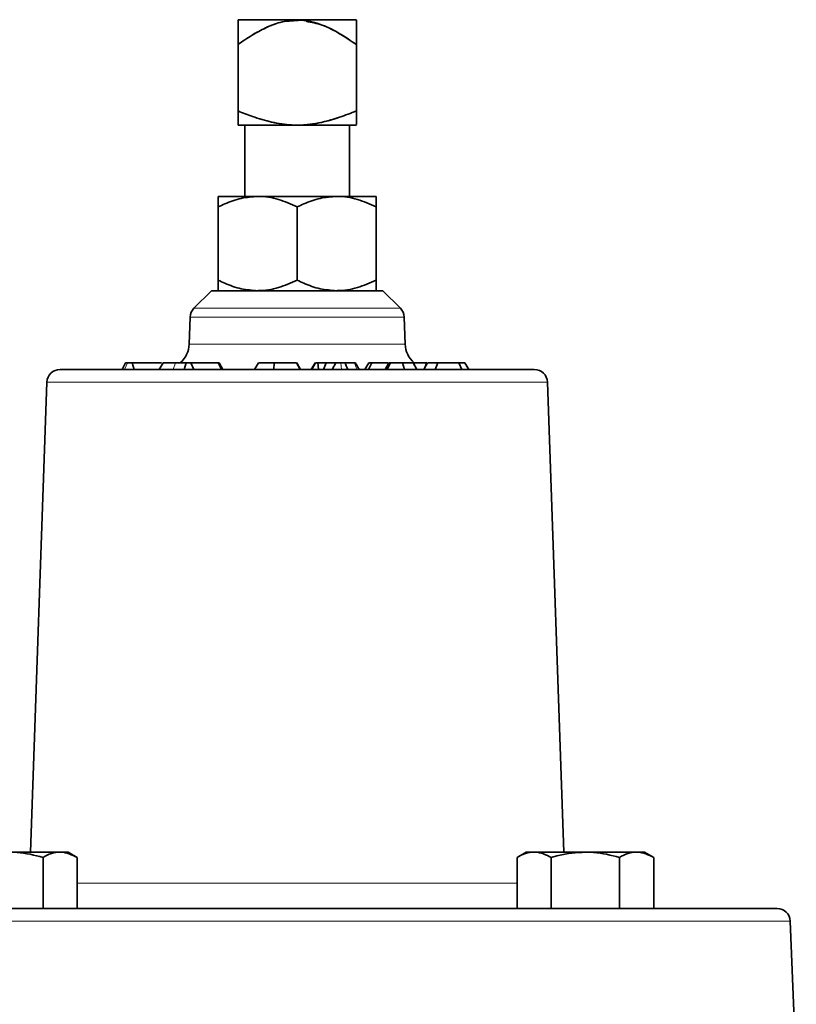
# Model space of a CAD drawing. Units: inches. Extents: x 0.5 to 33.5, y 0.5 to 21.
# Drawn here: x 11.5 to 13.4, y 8.6 to 10.9 of the extents above; entities that cross this region are included whole.
import ezdxf

# ---------------------------------------------------------------- set-up
doc = ezdxf.new("R2010")
doc.units = ezdxf.units.IN
doc.header["$MEASUREMENT"] = 0

msp = doc.modelspace()

# ---------------------------------------------------------------- linework, layer by layer
at = {"color": 7, "linetype": 'Continuous', "lineweight": 35}
for p, q in [((12.0648, 10.8934), (12.3458, 10.8934)), ((12.178, 10.8934), (12.0648, 10.8934)), ((12.346, 10.8932), (12.3458, 10.8934)), ((12.0648, 10.6771), (12.0648, 10.8351)), ((12.346, 10.6772), (12.346, 10.835)), ((12.0648, 10.6434), (12.3458, 10.6434)), ((12.0806, 10.6434), (12.0648, 10.6434)), ((12.0806, 10.6434), (12.0806, 10.474)), ((12.33, 10.474), (12.33, 10.6434)), ((12.3458, 10.6434), (12.346, 10.6436)), ((12.1115, 10.474), (12.0178, 10.474)), ((12.299, 10.474), (12.1115, 10.474)), ((12.3928, 10.474), (12.299, 10.474)), ((12.0178, 10.275), (12.0178, 10.449)), ((12.2053, 10.275), (12.2053, 10.449)), ((12.3928, 10.275), (12.3928, 10.449)), ((12.0019, 10.25), (11.96, 10.2082)), ((12.3491, 10.25), (12.0019, 10.25)), ((12.4087, 10.25), (12.3491, 10.25)), ((12.4505, 10.2082), (12.4087, 10.25)), ((11.9509, 10.1872), (11.9487, 10.1231)), ((12.4619, 10.1231), (12.4597, 10.1872)), ((11.7974, 10.0784), (11.789, 10.0628)), ((11.8179, 10.0628), (11.813, 10.0784)), ((11.8832, 10.0784), (11.813, 10.0784)), ((11.8865, 10.0784), (11.8775, 10.0628)), ((11.9162, 10.0784), (11.9099, 10.0784)), ((11.9418, 10.0784), (11.9162, 10.0784)), ((11.9365, 10.0628), (11.9418, 10.0784)), ((11.9597, 10.0628), (11.9526, 10.0784)), ((12.0178, 10.0784), (11.9526, 10.0784)), ((12.0251, 10.0628), (12.0178, 10.0784)), ((12.0288, 10.0628), (12.0198, 10.0784)), ((12.1132, 10.0784), (12.1041, 10.0628)), ((12.1496, 10.0628), (12.1506, 10.0784)), ((12.2122, 10.0628), (12.2033, 10.0784)), ((12.2134, 10.0628), (12.2044, 10.0784)), ((12.2478, 10.0784), (12.2388, 10.0628)), ((12.2398, 10.0628), (12.2486, 10.0784)), ((12.2744, 10.0784), (12.2546, 10.0784)), ((12.2676, 10.0628), (12.2744, 10.0784)), ((12.297, 10.0784), (12.2744, 10.0784)), ((12.2883, 10.0628), (12.297, 10.0784)), ((12.3415, 10.0784), (12.3191, 10.0784)), ((12.3753, 10.0784), (12.3663, 10.0628)), ((12.3751, 10.0628), (12.3828, 10.0784)), ((12.4235, 10.0784), (12.4144, 10.0628)), ((12.4195, 10.0628), (12.4272, 10.0784)), ((12.46, 10.0628), (12.4553, 10.0784)), ((12.4898, 10.0628), (12.4808, 10.0784)), ((12.485, 10.0711), (12.4819, 10.0784)), ((12.5136, 10.0784), (12.4819, 10.0784)), ((12.507, 10.0631), (12.5136, 10.0784)), ((12.5335, 10.0628), (12.5393, 10.0784)), ((12.5965, 10.0628), (12.5895, 10.0784)), ((12.6129, 10.0628), (12.6039, 10.0784)), ((11.6417, 10.0628), (12.2053, 10.0628)), ((12.2053, 10.0628), (12.7689, 10.0628)), ((11.6105, 10.0326), (11.5715, 8.9155)), ((12.8391, 8.9155), (12.8001, 10.0326)), ((11.5203, 8.9155), (11.6419, 8.9155)), ((11.6014, 8.7815), (11.6014, 8.903)), ((11.6608, 8.9155), (11.6419, 8.9155)), ((11.6825, 8.903), (11.6608, 8.9155)), ((11.6825, 8.7815), (11.6825, 8.903)), ((12.7498, 8.9155), (12.7281, 8.903)), ((12.7281, 8.7815), (12.7281, 8.903)), ((12.7686, 8.9155), (12.7498, 8.9155)), ((12.8903, 8.9155), (12.7686, 8.9155)), ((12.8092, 8.7815), (12.8092, 8.903)), ((12.8903, 8.9155), (13.012, 8.9155)), ((12.9714, 8.7815), (12.9714, 8.903)), ((13.0308, 8.9155), (13.012, 8.9155)), ((13.0525, 8.903), (13.0308, 8.9155)), ((13.0525, 8.7815), (13.0525, 8.903)), ((11.0647, 8.7815), (12.2053, 8.7815)), ((12.2053, 8.7815), (13.3459, 8.7815)), ((13.3915, 8.3922), (13.3771, 8.7515))]:
    msp.add_line(p, q, dxfattribs=at)
at = {"color": 8, "linetype": 'Continuous', "lineweight": 18}
for p, q in [((11.96, 10.2082), (12.4505, 10.2082)), ((12.4597, 10.1872), (11.9509, 10.1872)), ((11.9487, 10.1231), (12.2053, 10.1231)), ((12.2053, 10.1231), (12.4619, 10.1231)), ((11.7949, 10.0628), (11.8022, 10.0784)), ((11.9107, 10.0628), (11.9162, 10.0784)), ((12.3106, 10.0628), (12.3087, 10.0784)), ((12.507, 10.0631), (12.5158, 10.0784)), ((12.8001, 10.0326), (11.6105, 10.0326)), ((11.6825, 8.8419), (12.2053, 8.8419)), ((12.2053, 8.8419), (12.7281, 8.8419)), ((13.3771, 8.7515), (11.0335, 8.7515))]:
    msp.add_line(p, q, dxfattribs=at)
at = {"color": 7, "linetype": 'Continuous', "lineweight": 35, "flags": 128}
for points in [[(12.2561, 10.0628), (12.2553, 10.0714), (12.2546, 10.0784)], [(12.3257, 10.0628), (12.3242, 10.0664), (12.322, 10.0715), (12.3191, 10.0784)]]:
    msp.add_lwpolyline(points, dxfattribs=at)
at = {"color": 8, "linetype": 'Continuous', "lineweight": 18, "flags": 128}
msp.add_lwpolyline([(12.3479, 10.0628), (12.345, 10.0698), (12.3415, 10.0784)], dxfattribs=at)
at = {"color": 7, "linetype": 'Continuous', "lineweight": 35}
for centre, radius, start, end in [((11.9821, 10.1861), 0.0313, 135, 178), ((12.4284, 10.1861), 0.0312, 2, 45), ((11.8862, 10.1253), 0.0625, 311.1443, 358), ((12.5244, 10.1253), 0.0625, 182, 228.5904), ((11.6417, 10.0315), 0.0312, 90, 178), ((12.7689, 10.0315), 0.0313, 2, 90), ((13.3459, 8.7503), 0.0312, 2.2901, 90)]:
    msp.add_arc(centre, radius, start, end, dxfattribs=at)
for points, knots in [([(12.0648, 10.8351), (12.0757, 10.8426), (12.0967, 10.857), (12.13, 10.8753), (12.1686, 10.8906), (12.2154, 10.8961), (12.2639, 10.8834), (12.307, 10.8615), (12.3329, 10.8439), (12.346, 10.835)], [0, 0, 0, 0, 0.128874, 0.247387, 0.367796, 0.531473, 0.695075, 0.846189, 1, 1, 1, 1]), ([(12.0648, 10.8934), (12.0648, 10.8933), (12.0648, 10.8929), (12.0648, 10.8836), (12.0648, 10.8617), (12.0648, 10.844), (12.0648, 10.8351)], [0, 0, 0, 0, 0.063166, 0.39009, 0.692335, 1, 1, 1, 1]), ([(12.2077, 10.8921), (12.1932, 10.8915), (12.1665, 10.8904), (12.1302, 10.8752), (12.0969, 10.8572), (12.0757, 10.8426), (12.0648, 10.8351)], [0, 0, 0, 0, 0.274557, 0.507612, 0.74581, 1, 1, 1, 1]), ([(12.346, 10.835), (12.3331, 10.8436), (12.3071, 10.8611), (12.2679, 10.8826), (12.2396, 10.8878), (12.227, 10.8902)], [0, 0, 0, 0, 0.353061, 0.7103, 1, 1, 1, 1]), ([(12.346, 10.835), (12.346, 10.8438), (12.346, 10.8615), (12.346, 10.8824), (12.346, 10.8948), (12.346, 10.8922), (12.346, 10.8918)], [0, 0, 0, 0, 0.302469, 0.608505, 0.936159, 1, 1, 1, 1]), ([(12.346, 10.6772), (12.3328, 10.672), (12.3018, 10.6598), (12.2506, 10.6457), (12.1959, 10.6417), (12.1448, 10.6495), (12.1025, 10.6622), (12.0762, 10.6726), (12.0648, 10.6771)], [0, 0, 0, 0, 0.147057, 0.343178, 0.545651, 0.707751, 0.873566, 1, 1, 1, 1]), ([(12.0648, 10.6771), (12.0762, 10.6726), (12.1022, 10.6623), (12.1445, 10.6496), (12.1949, 10.6417), (12.2499, 10.6455), (12.3011, 10.6596), (12.3328, 10.672), (12.346, 10.6772)], [0, 0, 0, 0, 0.126432, 0.288988, 0.454338, 0.649485, 0.852945, 1, 1, 1, 1]), ([(12.0648, 10.6771), (12.0648, 10.6719), (12.0648, 10.6606), (12.0648, 10.6468), (12.0648, 10.6445), (12.0648, 10.6434)], [0, 0, 0, 0, 0.2935495, 0.642689, 1, 1, 1, 1]), ([(12.346, 10.6447), (12.346, 10.645), (12.346, 10.6458), (12.346, 10.6598), (12.346, 10.6721), (12.346, 10.6772)], [0, 0, 0, 0, 0.300232, 0.707496, 1, 1, 1, 1]), ([(12.1115, 10.474), (12.0984, 10.4731), (12.0717, 10.4712), (12.0406, 10.4599), (12.0229, 10.4515), (12.0178, 10.449)], [0, 0, 0, 0, 0.406292, 0.82727, 1, 1, 1, 1]), ([(12.0178, 10.449), (12.0178, 10.4528), (12.0178, 10.4615), (12.0178, 10.4717), (12.0178, 10.4732), (12.0178, 10.474)], [0, 0, 0, 0, 0.26546, 0.628076, 1, 1, 1, 1]), ([(12.2053, 10.449), (12.1907, 10.4556), (12.161, 10.469), (12.1286, 10.474), (12.112, 10.474), (12.1115, 10.474)], [0, 0, 0, 0, 0.48434, 0.986326, 1, 1, 1, 1]), ([(12.299, 10.474), (12.2859, 10.4731), (12.2592, 10.4712), (12.2281, 10.4599), (12.2104, 10.4515), (12.2053, 10.449)], [0, 0, 0, 0, 0.406292, 0.82727, 1, 1, 1, 1]), ([(12.3928, 10.449), (12.3782, 10.4556), (12.3485, 10.469), (12.3161, 10.474), (12.2995, 10.474), (12.299, 10.474)], [0, 0, 0, 0, 0.48434, 0.986326, 1, 1, 1, 1]), ([(12.3928, 10.449), (12.3928, 10.4528), (12.3928, 10.4615), (12.3928, 10.4717), (12.3928, 10.4732), (12.3928, 10.474)], [0, 0, 0, 0, 0.26546, 0.628076, 1, 1, 1, 1]), ([(12.1115, 10.25), (12.0984, 10.251), (12.0717, 10.2529), (12.0406, 10.2641), (12.0229, 10.2726), (12.0178, 10.275)], [0, 0, 0, 0, 0.406292, 0.82727, 1, 1, 1, 1]), ([(12.0178, 10.275), (12.0178, 10.2713), (12.0178, 10.2625), (12.0178, 10.2524), (12.0178, 10.2508), (12.0178, 10.25)], [0, 0, 0, 0, 0.26546, 0.628076, 1, 1, 1, 1]), ([(12.2053, 10.275), (12.1907, 10.2685), (12.161, 10.2551), (12.1286, 10.2501), (12.112, 10.25), (12.1115, 10.25)], [0, 0, 0, 0, 0.48434, 0.986326, 1, 1, 1, 1]), ([(12.299, 10.25), (12.2859, 10.251), (12.2592, 10.2529), (12.2281, 10.2641), (12.2104, 10.2726), (12.2053, 10.275)], [0, 0, 0, 0, 0.406292, 0.82727, 1, 1, 1, 1]), ([(12.3928, 10.275), (12.3782, 10.2685), (12.3485, 10.2551), (12.3161, 10.2501), (12.2995, 10.25), (12.299, 10.25)], [0, 0, 0, 0, 0.4843404, 0.9863256, 1, 1, 1, 1]), ([(12.3928, 10.275), (12.3928, 10.2713), (12.3928, 10.2625), (12.3928, 10.2524), (12.3928, 10.2508), (12.3928, 10.25)], [0, 0, 0, 0, 0.26546, 0.628076, 1, 1, 1, 1]), ([(11.8022, 10.0784), (11.8009, 10.0784), (11.7991, 10.0784), (11.7978, 10.0784), (11.7974, 10.0784)], [0, 0, 0, 0, 0.6864257, 1, 1, 1, 1]), ([(11.813, 10.0784), (11.8127, 10.0784), (11.8121, 10.0784), (11.8109, 10.0784), (11.8096, 10.0784), (11.8075, 10.0784), (11.8049, 10.0784), (11.8031, 10.0784), (11.8022, 10.0784)], [0, 0, 0, 0, 0.0816032, 0.1421944, 0.2236446, 0.3787982, 0.6872303, 1, 1, 1, 1]), ([(11.9162, 10.0784), (11.9098, 10.0784), (11.8989, 10.0784), (11.8881, 10.0784), (11.8871, 10.0784), (11.8866, 10.0784)], [0, 0, 0, 0, 0.411798, 0.710502, 1, 1, 1, 1]), ([(11.9089, 10.0784), (11.909, 10.0784), (11.9093, 10.0784), (11.9095, 10.0784), (11.9095, 10.0784), (11.9091, 10.0784), (11.9087, 10.0784), (11.9084, 10.0784)], [0, 0, 0, 0, 0.085678, 0.353675, 0.625389, 0.798877, 1, 1, 1, 1]), ([(11.9526, 10.0784), (11.9519, 10.0784), (11.9506, 10.0784), (11.9483, 10.0784), (11.946, 10.0784), (11.9437, 10.0784), (11.9424, 10.0784), (11.9418, 10.0784)], [0, 0, 0, 0, 0.282109, 0.446985, 0.612749, 0.826446, 1, 1, 1, 1]), ([(12.0197, 10.0784), (12.0198, 10.0784), (12.0199, 10.0784), (12.0192, 10.0784), (12.0183, 10.0784), (12.0178, 10.0784)], [0, 0, 0, 0, 0.092929, 0.431856, 1, 1, 1, 1]), ([(12.1506, 10.0784), (12.1453, 10.0784), (12.1362, 10.0784), (12.1253, 10.0784), (12.1177, 10.0784), (12.1133, 10.0784), (12.114, 10.0784), (12.1143, 10.0784)], [0, 0, 0, 0, 0.236445, 0.400779, 0.565287, 0.781877, 1, 1, 1, 1]), ([(12.2033, 10.0784), (12.2021, 10.0784), (12.1998, 10.0784), (12.1918, 10.0784), (12.1799, 10.0784), (12.1673, 10.0784), (12.1572, 10.0784), (12.1514, 10.0784), (12.1506, 10.0784)], [0, 0, 0, 0, 0.263755, 0.530454, 0.669312, 0.808527, 0.973816, 1, 1, 1, 1]), ([(12.2546, 10.0784), (12.2542, 10.0784), (12.2535, 10.0784), (12.2524, 10.0784), (12.2513, 10.0784), (12.2502, 10.0784), (12.2493, 10.0784), (12.2488, 10.0784), (12.2486, 10.0784)], [0, 0, 0, 0, 0.099041, 0.172267, 0.289368, 0.479095, 0.737625, 1, 1, 1, 1]), ([(12.3087, 10.0784), (12.3071, 10.0784), (12.3039, 10.0784), (12.3004, 10.0784), (12.2983, 10.0784), (12.2977, 10.0784), (12.2972, 10.0784), (12.2971, 10.0784), (12.297, 10.0784)], [0, 0, 0, 0, 0.380551, 0.762855, 0.831039, 0.87448, 0.918448, 1, 1, 1, 1]), ([(12.3191, 10.0784), (12.3186, 10.0784), (12.3172, 10.0784), (12.3144, 10.0784), (12.3114, 10.0784), (12.3096, 10.0784), (12.3087, 10.0784)], [0, 0, 0, 0, 0.174481, 0.498584, 0.749258, 1, 1, 1, 1]), ([(12.3437, 10.0784), (12.3437, 10.0784), (12.3437, 10.0784), (12.3429, 10.0784), (12.342, 10.0784), (12.3415, 10.0784)], [0, 0, 0, 0, 0.260822, 0.584713, 1, 1, 1, 1]), ([(12.3528, 10.0628), (12.3512, 10.0654), (12.3482, 10.0706), (12.3452, 10.0758), (12.3437, 10.0784)], [0, 0, 0, 0, 0.5, 1, 1, 1, 1]), ([(12.3828, 10.0784), (12.3799, 10.0784), (12.3758, 10.0784), (12.3758, 10.0784), (12.3758, 10.0784)], [0, 0, 0, 0, 0.692563, 1, 1, 1, 1]), ([(12.4205, 10.0784), (12.4199, 10.0784), (12.4165, 10.0784), (12.4091, 10.0784), (12.3992, 10.0784), (12.39, 10.0784), (12.3854, 10.0784), (12.3828, 10.0784)], [0, 0, 0, 0, 0.040116, 0.252101, 0.465261, 0.705498, 1, 1, 1, 1]), ([(12.4272, 10.0784), (12.4265, 10.0784), (12.4255, 10.0784), (12.4243, 10.0784), (12.4235, 10.0784), (12.4235, 10.0784), (12.4235, 10.0784)], [0, 0, 0, 0, 0.449965, 0.675108, 0.909401, 1, 1, 1, 1]), ([(12.4553, 10.0784), (12.4528, 10.0784), (12.4477, 10.0784), (12.4411, 10.0784), (12.4365, 10.0784), (12.4341, 10.0784), (12.4322, 10.0784), (12.4304, 10.0784), (12.4287, 10.0784), (12.4277, 10.0784), (12.4272, 10.0784)], [0, 0, 0, 0, 0.267814, 0.54002, 0.638186, 0.707577, 0.755187, 0.814564, 0.914183, 1, 1, 1, 1]), ([(12.4807, 10.0784), (12.4803, 10.0784), (12.4794, 10.0784), (12.4718, 10.0784), (12.463, 10.0784), (12.457, 10.0784), (12.4553, 10.0784)], [0, 0, 0, 0, 0.287605, 0.576973, 0.882725, 1, 1, 1, 1]), ([(12.5393, 10.0784), (12.537, 10.0784), (12.5324, 10.0784), (12.5265, 10.0784), (12.5224, 10.0784), (12.5193, 10.0784), (12.5172, 10.0784), (12.5162, 10.0784), (12.5158, 10.0784)], [0, 0, 0, 0, 0.1297887, 0.2626549, 0.4264896, 0.594775, 0.7969297, 1, 1, 1, 1]), ([(12.5895, 10.0784), (12.5854, 10.0784), (12.5789, 10.0784), (12.5666, 10.0784), (12.5559, 10.0784), (12.5465, 10.0784), (12.5416, 10.0784), (12.5393, 10.0784)], [0, 0, 0, 0, 0.305742, 0.494236, 0.684334, 0.85138, 1, 1, 1, 1]), ([(12.6037, 10.0784), (12.6037, 10.0784), (12.6037, 10.0784), (12.599, 10.0784), (12.5927, 10.0784), (12.5895, 10.0784)], [0, 0, 0, 0, 0.071762, 0.537439, 1, 1, 1, 1]), ([(11.5203, 8.9155), (11.5268, 8.9154), (11.5542, 8.9148), (11.581, 8.9081), (11.6014, 8.903)], [0, 0, 0, 0, 0.236627, 1, 1, 1, 1]), ([(11.6014, 8.903), (11.608, 8.9065), (11.6213, 8.9136), (11.635, 8.9149), (11.6419, 8.9155)], [0, 0, 0, 0, 0.495458, 1, 1, 1, 1]), ([(11.6419, 8.9155), (11.6429, 8.9155), (11.6566, 8.9154), (11.67, 8.9089), (11.6825, 8.903)], [0, 0, 0, 0, 0.070219, 1, 1, 1, 1]), ([(12.7281, 8.903), (12.7346, 8.9065), (12.7479, 8.9136), (12.7617, 8.9149), (12.7686, 8.9155)], [0, 0, 0, 0, 0.495458, 1, 1, 1, 1]), ([(12.7686, 8.9155), (12.7696, 8.9155), (12.7833, 8.9154), (12.7967, 8.9089), (12.8092, 8.903)], [0, 0, 0, 0, 0.070219, 1, 1, 1, 1]), ([(12.8092, 8.903), (12.8149, 8.9046), (12.8413, 8.912), (12.8688, 8.914), (12.8903, 8.9155)], [0, 0, 0, 0, 0.217079, 1, 1, 1, 1]), ([(12.8903, 8.9155), (12.8968, 8.9154), (12.9242, 8.9148), (12.951, 8.9081), (12.9714, 8.903)], [0, 0, 0, 0, 0.236627, 1, 1, 1, 1]), ([(12.9714, 8.903), (12.978, 8.9065), (12.9913, 8.9136), (13.005, 8.9149), (13.012, 8.9155)], [0, 0, 0, 0, 0.495458, 1, 1, 1, 1]), ([(13.012, 8.9155), (13.0129, 8.9155), (13.0266, 8.9154), (13.04, 8.9089), (13.0525, 8.903)], [0, 0, 0, 0, 0.070219, 1, 1, 1, 1])]:
    msp.add_open_spline(points, degree=3, knots=knots, dxfattribs=at)

doc.saveas('drawing.dxf')
